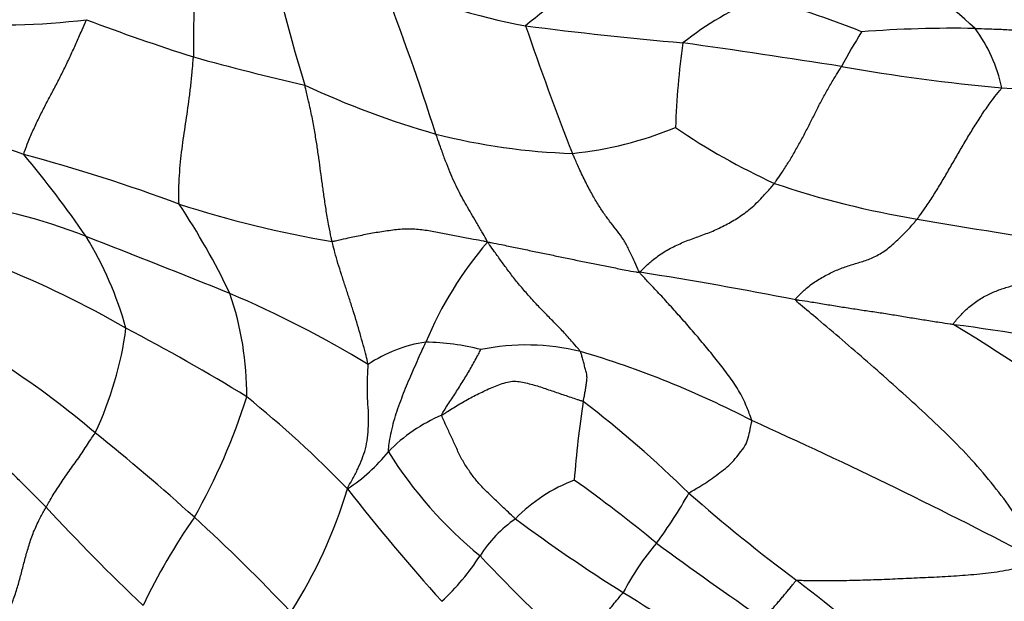
# Model space of a CAD drawing. Units: millimetres. Extents: x 0 to 835, y 0 to 1165.
# Drawn here: x 247 to 256, y 239 to 245 of the extents above; entities that cross this region are included whole.
import ezdxf
from ezdxf import colors
from ezdxf.entities.mleader import LeaderData, LeaderLine
from ezdxf.math import Vec2, Vec3

# ---------------------------------------------------------------- set-up
doc = ezdxf.new("R2010")
doc.units = ezdxf.units.MM
doc.layers.add('DV6_Défaut', color=7, linetype='Continuous')
doc.layers.add('Défaut', color=7, linetype='Continuous')

# ---------------------------------------------------------------- blocks, each defined once
blk = doc.blocks.new('_DOT')
at = {"color": 0}
blk.add_line((0, 0), (-1, 0), dxfattribs=at)
at = {"color": 0, "const_width": 0.333}
blk.add_lwpolyline([(-0.1665, 0, 1), (0.1665, 0, 1)], format="xyb", close=True, dxfattribs=at)
blk = doc.blocks.new('SE5')
at = {"layer": 'DV6_Défaut', "color": 7, "linetype": 'Continuous'}
for centre, radius, start, end in [((260.4204, 244.4972), 11.5484, 172.945, 180.25107), ((229.0034, 257.1308), 21.4966, 324.87195, 328.39885), ((268.1876, 249.7512), 19.1163, 191.81271, 196.92033), ((252.4938, 240.8722), 5.2498, 46.94878, 58.14073), ((254.8087, 241.354), 4.4359, 118.75049, 130.38846), ((253.0657, 250.7347), 6.1077, 246.29251, 259.32625), ((226.5988, 235.8591), 25.7433, 17.81541, 21.13788), ((255.182, 242.3139), 2.8892, 112.16352, 128.45642), ((252.2372, 237.8289), 7.397, 67.80297, 75.4776), ((247.0943, 251.2814), 6.5398, 265.5312, 276.95332), ((254.5844, 262.4526), 18.8904, 249.23148, 252.39849), ((256.8404, 283.445), 39.022, 262.77747, 264.9201), ((279.4401, 254.159), 29.0761, 198.91686, 201.38499), ((259.8808, 241.6689), 5.7068, 148.1806, 151.87772), ((255.8721, 233.8917), 10.8187, 88.91194, 94.45514), ((254.9801, 243.8855), 1.3717, 11.65851, 36.86672), ((259.9619, 243.6054), 6.648, 171.60187, 178.35596), ((237.2919, 131.3588), 114.3556, 81.168988, 81.909879), ((254.7797, 265.701), 22.0601, 254.46675, 257.21741), ((257.7713, 260.7098), 16.6103, 259.86295, 264.99982), ((253.2125, 251.2009), 7.7567, 244.71061, 254.25461), ((257.2362, 256.6488), 12.5195, 265.81927, 272.85008), ((245.4249, 238.454), 5.4292, 69.6976, 83.51618), ((252.5525, 249.4026), 5.8487, 255.69676, 268.17085), ((252.0021, 247.0123), 3.4744, 276.00999, 292.23155), ((256.7831, 248.8631), 6.1393, 235.62283, 245.39937), ((243.44, 228.9286), 15.1205, 69.47797, 75.17552), ((239.8014, 237.2323), 9.8093, 34.51049, 40.06363), ((256.8884, 251.1357), 8.2931, 251.28451, 260.67132), ((246.1171, 238.4038), 4.7286, 68.05373, 84.39224), ((251.9059, 252.9568), 10.3624, 252.21518, 260.24716), ((243.0733, 239.3282), 6.802, 25.58091, 33.57172), ((264.4202, 293.8396), 51.6557, 260.10566, 261.74612), ((219.9393, 170.3121), 77.6784, 67.864341, 68.914916), ((245.0027, 241.0401), 3.3713, 15.58386, 31.26451), ((254.2184, 240.4786), 3.4724, 139.39251, 157.32676), ((243.6776, 234.0341), 9.1379, 59.97492, 68.19598), ((246.8603, 203.5818), 39.3596, 78.92002, 81.04454), ((245.4526, 233.3886), 9.6386, 58.548, 67.06543), ((246.4695, 241.3304), 2.8942, 359.65585, 18.84397), ((245.026, 242.3693), 3.2518, 334.7294, 352.51709), ((239.9094, 225.9708), 18.0213, 58.35765, 62.43068), ((247.8238, 228.6243), 15.5965, 44.89484, 58.89203), ((253.8793, 226.1289), 15.9751, 77.56914, 82.799), ((251.191, 240.5698), 1.2597, 98.06052, 124.25737), ((250.9766, 239.6136), 2.2039, 75.67351, 89.01767), ((251.9423, 239.6782), 2.113, 76.38132, 101.4749), ((249.9306, 233.2336), 8.8609, 62.52313, 73.54985), ((242.8896, 235.0385), 7.816, 49.4921, 56.94458), ((243.8694, 243.0438), 5.7604, 330.45829, 342.51479), ((242.8832, 233.2863), 10.3162, 44.09431, 51.08411), ((260.8737, 239.939), 8.5122, 171.00661, 175.90904), ((246.1731, 233.0303), 10.3677, 45.50035, 52.62831), ((251.7273, 239.7873), 1.4691, 112.67367, 136.03336), ((233.6248, 195.8896), 49.5927, 62.32285, 65.71779), ((234.2044, 223.8703), 21.9585, 48.05824, 51.19049), ((249.3988, 241.8293), 1.631, 303.21514, 321.1952), ((253.9666, 242.8585), 3.8828, 211.89109, 230.82921), ((252.9411, 239.1053), 1.5452, 111.16801, 135.45931), ((244.455, 229.4263), 13.6568, 50.50391, 54.51235), ((245.9407, 241.7778), 4.5454, 327.40865, 343.20995), ((264.4507, 251.45), 17.9202, 217.8072, 222.1317), ((249.5674, 242.6119), 4.4473, 323.47194, 330.54567), ((264.0681, 252.5524), 16.1255, 228.76891, 233.31385), ((262.2322, 253.8919), 20.0368, 222.73046, 226.37166), ((253.5188, 236.9629), 5.6579, 145.05591, 154.61206), ((237.2452, 227.4759), 17.2449, 43.42203, 47.56625), ((252.578, 239.1577), 1.2684, 125.59209, 147.01158), ((261.6393, 253.4564), 16.494, 233.5495, 237.73803), ((254.8745, 238.4705), 2.2886, 139.23701, 153.01978), ((270.6927, 263.6467), 29.4769, 233.45633, 235.81509), ((249.6989, 241.0165), 2.1586, 312.635, 327.23674), ((259.9256, 247.6583), 11.4783, 222.87629, 229.53614), ((215.5512, 189.8562), 63.154, 50.831906, 51.99817), ((370.8009, 431.1385), 225.0286, 238.383831, 238.696755)]:
    blk.add_arc(centre, radius, start, end, dxfattribs=at)
blk.add_ellipse((263.5958, 231.8382), major_axis=(6.125, 10.6088), ratio=0.57735, start_param=0, end_param=3.141593, dxfattribs=at)
for points, knots in [([(247.3087, 243.5459), (247.3083, 243.5549), (247.3228, 243.5952), (247.3526, 243.6752), (247.3989, 243.7813), (247.4525, 243.8941), (247.5084, 244.0044), (247.5662, 244.1119), (247.6235, 244.2201), (247.6788, 244.3308), (247.7324, 244.4434), (247.7848, 244.5576), (247.8317, 244.6634), (247.8652, 244.7411), (247.8819, 244.7799), (247.886, 244.7897)], [0, 0, 0, 0, 0.022727, 0.090909, 0.181818, 0.272727, 0.363636, 0.454545, 0.545455, 0.636364, 0.727273, 0.818182, 0.909091, 0.977273, 1, 1, 1, 1]), ([(256.0775, 244.7085), (256.0891, 244.7083), (256.1352, 244.7072), (256.2276, 244.7047), (256.3548, 244.6996), (256.4936, 244.6921), (256.6325, 244.6845), (256.7714, 244.6763), (256.9105, 244.6687), (257.0499, 244.6608), (257.1896, 244.6522), (257.3286, 244.6491), (257.4556, 244.6499), (257.5483, 244.6484), (257.5947, 244.6473), (257.6064, 244.6474)], [0, 0, 0, 0, 0.022727, 0.090909, 0.181818, 0.272727, 0.363636, 0.454545, 0.545455, 0.636364, 0.727273, 0.818182, 0.909091, 0.977273, 1, 1, 1, 1]), ([(248.7407, 243.0896), (248.7385, 243.1001), (248.7379, 243.1453), (248.7377, 243.2351), (248.7424, 243.3546), (248.7526, 243.4795), (248.7665, 243.5993), (248.7829, 243.7154), (248.8001, 243.8311), (248.8174, 243.9477), (248.8343, 244.0662), (248.8489, 244.1894), (248.8604, 244.3059), (248.8677, 244.3923), (248.8713, 244.4356), (248.8721, 244.4466)], [0, 0, 0, 0, 0.022727, 0.090909, 0.181818, 0.272727, 0.363636, 0.454545, 0.545455, 0.636364, 0.727273, 0.818182, 0.909091, 0.977273, 1, 1, 1, 1]), ([(254.2274, 243.2811), (254.2332, 243.2885), (254.2548, 243.3192), (254.2976, 243.3813), (254.3554, 243.4683), (254.4128, 243.5668), (254.4686, 243.6665), (254.5224, 243.7674), (254.5741, 243.8696), (254.6255, 243.972), (254.6778, 244.0735), (254.7333, 244.1716), (254.7851, 244.2597), (254.8242, 244.3216), (254.844, 244.3524), (254.8478, 244.3588)], [0, 0, 0, 0, 0.022727, 0.090909, 0.181818, 0.272727, 0.363636, 0.454545, 0.545455, 0.636364, 0.727273, 0.818182, 0.909091, 0.977273, 1, 1, 1, 1]), ([(250.1505, 242.7441), (250.1477, 242.7564), (250.1373, 242.8049), (250.1179, 242.9008), (250.0962, 243.0266), (250.0772, 243.1548), (250.0608, 243.2745), (250.0448, 243.3918), (250.029, 243.5084), (250.0121, 243.6279), (249.9913, 243.7559), (249.9665, 243.8918), (249.9377, 244.025), (249.9141, 244.1248), (249.902, 244.175), (249.8989, 244.1876)], [0, 0, 0, 0, 0.022727, 0.090909, 0.181818, 0.272727, 0.363636, 0.454545, 0.545455, 0.636364, 0.727273, 0.818182, 0.909091, 0.977273, 1, 1, 1, 1]), ([(255.5441, 242.9522), (255.5506, 242.9605), (255.5755, 242.9947), (255.6251, 243.0635), (255.6909, 243.1627), (255.7596, 243.2742), (255.8257, 243.3884), (255.8922, 243.503), (255.9584, 243.6182), (256.0261, 243.7325), (256.0965, 243.8452), (256.1685, 243.9564), (256.2394, 244.0542), (256.2931, 244.1215), (256.3203, 244.1546), (256.3235, 244.1627)], [0, 0, 0, 0, 0.022727, 0.090909, 0.181818, 0.272727, 0.363636, 0.454545, 0.545455, 0.636364, 0.727273, 0.818182, 0.909091, 0.977273, 1, 1, 1, 1]), ([(251.5822, 242.7387), (251.5801, 242.7496), (251.5629, 242.7808), (251.5272, 242.8426), (251.4807, 242.9217), (251.4331, 243.0031), (251.3882, 243.0791), (251.3454, 243.1557), (251.3043, 243.2354), (251.2643, 243.32), (251.2259, 243.4111), (251.1879, 243.5085), (251.1531, 243.6074), (251.1252, 243.6857), (251.111, 243.7252), (251.1076, 243.7353)], [0, 0, 0, 0, 0.022727, 0.090909, 0.181818, 0.272727, 0.363636, 0.454545, 0.545455, 0.636364, 0.727273, 0.818182, 0.909091, 0.977273, 1, 1, 1, 1]), ([(252.9872, 242.4616), (252.9764, 242.4721), (252.9612, 242.51), (252.9282, 242.584), (252.8841, 242.6766), (252.837, 242.7639), (252.7808, 242.8413), (252.7224, 242.9141), (252.6642, 242.9918), (252.6063, 243.0795), (252.5481, 243.1777), (252.488, 243.2906), (252.4336, 243.4065), (252.3922, 243.4983), (252.3709, 243.545), (252.3659, 243.5569)], [0, 0, 0, 0, 0.022727, 0.090909, 0.181818, 0.272727, 0.363636, 0.454545, 0.545455, 0.636364, 0.727273, 0.818182, 0.909091, 0.977273, 1, 1, 1, 1]), ([(252.9872, 242.4616), (252.9945, 242.4693), (253.0283, 242.5031), (253.0968, 242.5689), (253.197, 242.6437), (253.3131, 242.7064), (253.4318, 242.7574), (253.5543, 242.7998), (253.6754, 242.846), (253.7952, 242.9057), (253.9122, 242.9743), (254.0253, 243.0596), (254.1207, 243.1569), (254.1868, 243.2326), (254.2196, 243.2711), (254.2274, 243.2811)], [0, 0, 0, 0, 0.022727, 0.090909, 0.181818, 0.272727, 0.363636, 0.454545, 0.545455, 0.636364, 0.727273, 0.818182, 0.909091, 0.977273, 1, 1, 1, 1]), ([(254.4244, 242.2077), (254.4206, 242.2166), (254.4527, 242.2501), (254.5182, 242.3137), (254.6132, 242.3834), (254.7193, 242.4434), (254.8264, 242.4928), (254.9343, 242.5297), (255.0419, 242.5605), (255.1492, 242.5988), (255.2544, 242.6626), (255.3556, 242.7484), (255.4443, 242.8357), (255.5062, 242.9063), (255.5367, 242.9428), (255.5441, 242.9522)], [0, 0, 0, 0, 0.022727, 0.090909, 0.181818, 0.272727, 0.363636, 0.454545, 0.545455, 0.636364, 0.727273, 0.818182, 0.909091, 0.977273, 1, 1, 1, 1]), ([(251.5822, 242.7387), (251.5692, 242.7434), (251.5273, 242.751), (251.4433, 242.7667), (251.3274, 242.7889), (251.2011, 242.8145), (251.0736, 242.8372), (250.946, 242.8586), (250.8127, 242.8619), (250.675, 242.8457), (250.5409, 242.8245), (250.4076, 242.799), (250.2886, 242.7736), (250.2031, 242.7542), (250.1607, 242.7443), (250.1505, 242.7441)], [0, 0, 0, 0, 0.022727, 0.090909, 0.181818, 0.272727, 0.363636, 0.454545, 0.545455, 0.636364, 0.727273, 0.818182, 0.909091, 0.977273, 1, 1, 1, 1]), ([(250.4819, 241.611), (250.4812, 241.62), (250.4731, 241.6543), (250.4566, 241.7229), (250.4306, 241.8181), (250.4004, 241.9223), (250.3703, 242.0266), (250.3382, 242.1306), (250.3042, 242.2347), (250.2705, 242.3384), (250.2363, 242.4414), (250.204, 242.5441), (250.178, 242.6365), (250.1609, 242.7028), (250.1524, 242.736), (250.1505, 242.7441)], [0, 0, 0, 0, 0.022727, 0.090909, 0.181818, 0.272727, 0.363636, 0.454545, 0.545455, 0.636364, 0.727273, 0.818182, 0.909091, 0.977273, 1, 1, 1, 1]), ([(251.5822, 242.7387), (251.5957, 242.7398), (251.6378, 242.7316), (251.7225, 242.7143), (251.8392, 242.6899), (251.9664, 242.6635), (252.0936, 242.6372), (252.2206, 242.6113), (252.3481, 242.5847), (252.476, 242.5576), (252.6035, 242.5316), (252.7304, 242.5073), (252.847, 242.484), (252.9316, 242.4676), (252.9733, 242.4604), (252.9872, 242.4616)], [0, 0, 0, 0, 0.022727, 0.090909, 0.181818, 0.272727, 0.363636, 0.454545, 0.545455, 0.636364, 0.727273, 0.818182, 0.909091, 0.977273, 1, 1, 1, 1]), ([(252.4398, 241.7317), (252.4349, 241.7389), (252.4068, 241.7713), (252.3507, 241.8362), (252.2732, 241.9235), (252.1839, 242.013), (252.0961, 242.1029), (252.0097, 242.193), (251.9274, 242.2851), (251.8498, 242.3781), (251.7791, 242.4697), (251.712, 242.5614), (251.6529, 242.6433), (251.6114, 242.7013), (251.5912, 242.7303), (251.5822, 242.7387)], [0, 0, 0, 0, 0.022727, 0.090909, 0.181818, 0.272727, 0.363636, 0.454545, 0.545455, 0.636364, 0.727273, 0.818182, 0.909091, 0.977273, 1, 1, 1, 1]), ([(255.8818, 241.978), (255.8759, 241.9871), (255.9061, 242.0232), (255.9671, 242.0935), (256.0557, 242.1728), (256.1564, 242.2363), (256.2587, 242.2856), (256.362, 242.3209), (256.4662, 242.3504), (256.5713, 242.3875), (256.6777, 242.4468), (256.7875, 242.522), (256.8866, 242.6051), (256.9573, 242.6735), (256.9926, 242.7079), (257.0045, 242.719)], [0, 0, 0, 0, 0.022727, 0.090909, 0.181818, 0.272727, 0.363636, 0.454545, 0.545455, 0.636364, 0.727273, 0.818182, 0.909091, 0.977273, 1, 1, 1, 1]), ([(254.0189, 241.0949), (254.0168, 241.1067), (253.9979, 241.1572), (253.9596, 241.2587), (253.8903, 241.3926), (253.7929, 241.5276), (253.6926, 241.6576), (253.5889, 241.7846), (253.485, 241.9084), (253.381, 242.0272), (253.2777, 242.1424), (253.1759, 242.2544), (253.0851, 242.3514), (253.0209, 242.4173), (252.9901, 242.4496), (252.9872, 242.4616)], [0, 0, 0, 0, 0.022727, 0.090909, 0.181818, 0.272727, 0.363636, 0.454545, 0.545455, 0.636364, 0.727273, 0.818182, 0.909091, 0.977273, 1, 1, 1, 1]), ([(255.8818, 241.978), (255.8708, 241.9796), (255.827, 241.9861), (255.7393, 241.9993), (255.6182, 242.0184), (255.4859, 242.0398), (255.3531, 242.0619), (255.2207, 242.0835), (255.0892, 242.1023), (254.9565, 242.1227), (254.8239, 242.1429), (254.6904, 242.165), (254.5682, 242.1851), (254.4797, 242.1989), (254.4354, 242.2059), (254.4244, 242.2077)], [0, 0, 0, 0, 0.022727, 0.090909, 0.181818, 0.272727, 0.363636, 0.454545, 0.545455, 0.636364, 0.727273, 0.818182, 0.909091, 0.977273, 1, 1, 1, 1]), ([(256.6601, 239.8079), (256.6564, 239.8298), (256.6174, 239.9081), (256.5384, 240.0662), (256.413, 240.2872), (256.2283, 240.5218), (256.026, 240.7623), (255.7964, 240.991), (255.5611, 241.2123), (255.3235, 241.427), (255.0837, 241.6369), (254.852, 241.8394), (254.6468, 242.014), (254.5022, 242.1343), (254.4304, 242.1935), (254.4244, 242.2077)], [0, 0, 0, 0, 0.022727, 0.090909, 0.181818, 0.272727, 0.363636, 0.454545, 0.545455, 0.636364, 0.727273, 0.818182, 0.909091, 0.977273, 1, 1, 1, 1]), ([(250.6699, 240.8072), (250.6681, 240.814), (250.6717, 240.8455), (250.6797, 240.9086), (250.6976, 240.9951), (250.7197, 241.0897), (250.7481, 241.1839), (250.7827, 241.2766), (250.819, 241.3688), (250.8554, 241.4605), (250.8952, 241.5506), (250.9343, 241.6401), (250.9703, 241.7218), (250.9973, 241.7805), (251.0109, 241.8098), (251.0144, 241.8171)], [0, 0, 0, 0, 0.022727, 0.090909, 0.181818, 0.272727, 0.363636, 0.454545, 0.545455, 0.636364, 0.727273, 0.818182, 0.909091, 0.977273, 1, 1, 1, 1]), ([(251.161, 241.1429), (251.1606, 241.1478), (251.1719, 241.1667), (251.1945, 241.2044), (251.2265, 241.2555), (251.2635, 241.3095), (251.2991, 241.364), (251.3325, 241.4189), (251.3665, 241.4733), (251.4006, 241.5279), (251.4324, 241.5832), (251.4633, 241.6386), (251.4912, 241.6901), (251.5111, 241.7282), (251.521, 241.7473), (251.5219, 241.7489)], [0, 0, 0, 0, 0.022727, 0.090909, 0.181818, 0.272727, 0.363636, 0.454545, 0.545455, 0.636364, 0.727273, 0.818182, 0.909091, 0.977273, 1, 1, 1, 1]), ([(252.4661, 241.2696), (252.4667, 241.2732), (252.4693, 241.2867), (252.4746, 241.3137), (252.4816, 241.3515), (252.4885, 241.3937), (252.4944, 241.4365), (252.5019, 241.4801), (252.4995, 241.5228), (252.4869, 241.564), (252.4761, 241.6057), (252.4648, 241.6473), (252.4545, 241.6855), (252.4468, 241.7134), (252.4429, 241.7273), (252.4398, 241.7317)], [0, 0, 0, 0, 0.022727, 0.090909, 0.181818, 0.272727, 0.363636, 0.454545, 0.545455, 0.636364, 0.727273, 0.818182, 0.909091, 0.977273, 1, 1, 1, 1]), ([(250.2923, 240.4648), (250.2933, 240.4756), (250.3114, 240.5059), (250.3468, 240.5665), (250.3897, 240.6504), (250.4267, 240.742), (250.4612, 240.8308), (250.4779, 240.9335), (250.4868, 241.0464), (250.489, 241.1589), (250.4774, 241.2735), (250.4748, 241.3869), (250.4767, 241.4903), (250.4806, 241.5649), (250.4826, 241.6022), (250.4819, 241.611)], [0, 0, 0, 0, 0.022727, 0.090909, 0.181818, 0.272727, 0.363636, 0.454545, 0.545455, 0.636364, 0.727273, 0.818182, 0.909091, 0.977273, 1, 1, 1, 1]), ([(251.161, 241.1429), (251.1695, 241.1479), (251.1876, 241.16), (251.2239, 241.1841), (251.27, 241.2135), (251.3267, 241.2476), (251.3844, 241.2806), (251.443, 241.3125), (251.5024, 241.3431), (251.5628, 241.3722), (251.6247, 241.399), (251.6875, 241.4241), (251.7506, 241.4465), (251.8137, 241.4594), (251.8758, 241.4557), (251.9371, 241.4426), (251.9978, 241.4267), (252.0577, 241.409), (252.1168, 241.3895), (252.1755, 241.3691), (252.2342, 241.3489), (252.2927, 241.3289), (252.351, 241.3094), (252.3995, 241.2933), (252.4382, 241.2806), (252.4575, 241.2743), (252.4661, 241.2696)], [0, 0, 0, 0, 0.022727, 0.045455, 0.090909, 0.136364, 0.181818, 0.227273, 0.272727, 0.318182, 0.363636, 0.409091, 0.454545, 0.5, 0.545455, 0.590909, 0.636364, 0.681818, 0.727273, 0.772727, 0.818182, 0.863636, 0.909091, 0.954545, 0.977273, 1, 1, 1, 1]), ([(247.5141, 240.2959), (247.5073, 240.3028), (247.48, 240.3302), (247.4255, 240.3849), (247.3508, 240.4601), (247.2681, 240.5424), (247.1849, 240.6249), (247.1008, 240.7074), (247.0154, 240.79), (246.929, 240.8727), (246.8459, 240.9546), (246.7641, 241.0363), (246.6905, 241.1109), (246.6376, 241.165), (246.611, 241.192), (246.6042, 241.1988)], [0, 0, 0, 0, 0.022727, 0.090909, 0.181818, 0.272727, 0.363636, 0.454545, 0.545455, 0.636364, 0.727273, 0.818182, 0.909091, 0.977273, 1, 1, 1, 1]), ([(251.8398, 240.1892), (251.8329, 240.1949), (251.8066, 240.2198), (251.7543, 240.2695), (251.6835, 240.3373), (251.6078, 240.4111), (251.529, 240.4836), (251.4591, 240.5667), (251.3967, 240.6544), (251.339, 240.7477), (251.2938, 240.8484), (251.2481, 240.9469), (251.2063, 241.0372), (251.1765, 241.1024), (251.1615, 241.1349), (251.161, 241.1429)], [0, 0, 0, 0, 0.022727, 0.090909, 0.181818, 0.272727, 0.363636, 0.454545, 0.545455, 0.636364, 0.727273, 0.818182, 0.909091, 0.977273, 1, 1, 1, 1]), ([(253.4398, 240.4251), (253.4449, 240.4296), (253.4695, 240.4443), (253.5187, 240.4739), (253.5861, 240.515), (253.6574, 240.5627), (253.725, 240.6153), (253.7946, 240.6659), (253.8551, 240.7254), (253.9053, 240.7945), (253.9614, 240.8599), (253.9889, 240.9356), (254.0025, 241.0085), (254.0145, 241.0611), (254.0202, 241.0875), (254.0189, 241.0949)], [0, 0, 0, 0, 0.022727, 0.090909, 0.181818, 0.272727, 0.363636, 0.454545, 0.545455, 0.636364, 0.727273, 0.818182, 0.909091, 0.977273, 1, 1, 1, 1]), ([(247.5141, 240.2959), (247.5175, 240.3019), (247.5295, 240.3235), (247.5537, 240.3666), (247.5888, 240.4253), (247.6304, 240.4879), (247.6724, 240.5504), (247.7146, 240.6131), (247.7584, 240.6746), (247.8044, 240.7344), (247.8456, 240.7967), (247.8849, 240.8594), (247.9222, 240.9157), (247.9499, 240.9559), (247.9637, 240.9759), (247.9666, 240.9811)], [0, 0, 0, 0, 0.022727, 0.090909, 0.181818, 0.272727, 0.363636, 0.454545, 0.545455, 0.636364, 0.727273, 0.818182, 0.909091, 0.977273, 1, 1, 1, 1]), ([(246.9805, 238.9833), (246.9837, 238.9885), (247.0055, 239.0276), (247.05, 239.1047), (247.1096, 239.2116), (247.1672, 239.332), (247.216, 239.4525), (247.2553, 239.5727), (247.2869, 239.6916), (247.3173, 239.8106), (247.3514, 239.9306), (247.3904, 240.0519), (247.4412, 240.1644), (247.4857, 240.2458), (247.5088, 240.2864), (247.5141, 240.2959)], [0, 0, 0, 0, 0.022727, 0.090909, 0.181818, 0.272727, 0.363636, 0.454545, 0.545455, 0.636364, 0.727273, 0.818182, 0.909091, 0.977273, 1, 1, 1, 1]), ([(254.4342, 239.621), (254.4458, 239.6226), (254.5122, 239.6213), (254.6445, 239.6193), (254.824, 239.62), (255.0193, 239.6237), (255.2161, 239.6306), (255.4159, 239.6393), (255.6194, 239.6488), (255.828, 239.6576), (256.0399, 239.6742), (256.2546, 239.6937), (256.4464, 239.7302), (256.5795, 239.7754), (256.6453, 239.7991), (256.6601, 239.8079)], [0, 0, 0, 0, 0.022727, 0.090909, 0.181818, 0.272727, 0.363636, 0.454545, 0.545455, 0.636364, 0.727273, 0.818182, 0.909091, 0.977273, 1, 1, 1, 1]), ([(254.1306, 239.2626), (254.1328, 239.2653), (254.1418, 239.2764), (254.1598, 239.2984), (254.1846, 239.3285), (254.2119, 239.361), (254.2393, 239.3933), (254.2668, 239.4254), (254.2942, 239.4577), (254.3217, 239.4899), (254.349, 239.5223), (254.3759, 239.5556), (254.4004, 239.5863), (254.4182, 239.6088), (254.427, 239.6201), (254.4342, 239.621)], [0, 0, 0, 0, 0.022727, 0.090909, 0.181818, 0.272727, 0.363636, 0.454545, 0.545455, 0.636364, 0.727273, 0.818182, 0.909091, 0.977273, 1, 1, 1, 1]), ([(252.4766, 238.9255), (252.4788, 238.9296), (252.487, 238.9464), (252.5036, 238.9798), (252.5262, 239.0257), (252.5509, 239.0759), (252.5756, 239.1266), (252.6021, 239.1781), (252.6312, 239.2309), (252.6617, 239.2846), (252.6962, 239.3395), (252.7401, 239.3958), (252.7822, 239.4475), (252.8146, 239.485), (252.8312, 239.5037), (252.835, 239.5088)], [0, 0, 0, 0, 0.022727, 0.090909, 0.181818, 0.272727, 0.363636, 0.454545, 0.545455, 0.636364, 0.727273, 0.818182, 0.909091, 0.977273, 1, 1, 1, 1])]:
    blk.add_open_spline(points, degree=3, knots=knots, dxfattribs=at)

msp = doc.modelspace()

# ---------------------------------------------------------------- block references
at = {"layer": 'Défaut'}
msp.add_blockref('SE5', (0, 0), dxfattribs=at)

# ---------------------------------------------------------------- leaders
at = {"layer": 'Défaut', "color": 7, "linetype": 'Continuous'}
ml = msp.add_multileader_mtext('Standard', dxfattribs=at)
ml.set_content('{\\pxsm0.9;\\fSolid Edge ISO|b1||i0||c0|p34;\\W1.;12/10/2020\\P}', color=256)
ml.set_leader_properties()
ml.set_arrow_properties(name='DOT')
ml.build(insert=Vec2(0, 0))
ml.multileader.update_dxf_attribs({"leader_type": 0, "dogleg_length": 0, "arrow_head_size": 12})
ctx = ml.context
ctx.base_point, ctx.char_height, ctx.arrow_head_size, ctx.landing_gap_size = Vec3(747.0161, 1157.4602), 12, 12, 4.2
notes = []
notes.append((ctx, [(0, (0, 0, 0), (0, 0), (1, 0), 1, [])]))
ctx.mtext.insert = Vec3(749.0161, 1163.5803)
for ctx, leaders in notes:
    for number, flags, end, landing, length, lines in leaders:
        leader = LeaderData()
        leader.index, (leader.has_last_leader_line, leader.has_dogleg_vector, leader.attachment_direction) = number, flags
        leader.last_leader_point, leader.dogleg_vector, leader.dogleg_length = Vec3(end), Vec3(landing), length
        for number, points, colour, breaks in lines:
            line = LeaderLine()
            line.index, line.vertices, line.color, line.breaks = number, Vec3.list(points), colors.encode_raw_color(colour), breaks
            leader.lines.append(line)
        ctx.leaders.append(leader)

doc.saveas('drawing.dxf')
